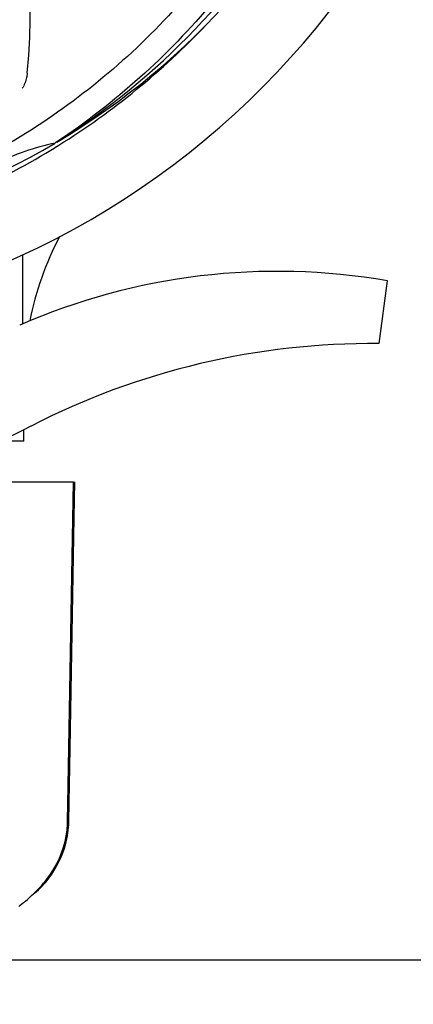
# Model space of a CAD drawing. Units: millimetres. Extents: x 312 to 3733, y 1095 to 5829.
# Drawn here: x 1722 to 1772, y 2458 to 2585 of the extents above; entities that cross this region are included whole.
import ezdxf

# ---------------------------------------------------------------- set-up
doc = ezdxf.new("R2010")
doc.units = ezdxf.units.MM
doc.layers.add('COTAS', color=7, linetype='Continuous')
doc.styles.add('ARIAL', font='arial.ttf')
doc.dimstyles.new('Diseño_PlanosFabricacion', dxfattribs={"dimtxt": 40, "dimasz": 45, "dimexe": 10, "dimexo": 10, "dimgap": 10, "dimtad": 1, "dimtih": 1, "dimtoh": 1, "dimdec": 0, "dimzin": 1, "dimdsep": 46, "dimtxsty": 'ARIAL', "dimcen": 15, "dimadec": 0, "dimazin": 0, "dimtp": 0.05, "dimtm": 0.05, "dimtfac": 1, "dimtdec": 0, "dimtofl": 0, "dimtmove": 0, "dimatfit": 3, "dimfxl": 0, "dimtolj": 1, "dimarcsym": 0})

# ---------------------------------------------------------------- blocks, each defined once
blk = doc.blocks.new('*D2')
at = {"layer": 'COTAS', "color": 0, "lineweight": -2}
for p, q in [((1823.43, 3248.91), (2138.89, 3248.91)), ((2128.89, 3203.91), (2128.89, 2886.87)), ((2128.89, 2508.99), (2128.89, 2826.03)), ((1688.5, 2463.99), (2138.89, 2463.99))]:
    blk.add_line(p, q, dxfattribs=at)
at = {"layer": 'COTAS', "color": 0}
for points in [[(2121.39, 3203.91), (2136.39, 3203.91), (2128.89, 3248.91)], [(2121.39, 2508.99), (2136.39, 2508.99), (2128.89, 2463.99)]]:
    blk.add_solid(points, dxfattribs=at)
at = {"layer": 'Defpoints', "color": 0}
for p in [(1813.43, 3248.91), (1678.5, 2463.99), (2128.89, 2463.99)]:
    blk.add_point(p, dxfattribs=at)
at = {"layer": 'COTAS', "color": 0, "insert": (2128.89, 2856.45), "char_height": 40, "attachment_point": 5, "style": 'ARIAL'}
blk.add_mtext('\\A1;785 mm', dxfattribs=at)
blk = doc.blocks.new('*D4')
at = {"layer": 'COTAS', "color": 0, "lineweight": -2}
for p, q in [((1817.21, 2894.76), (1817.21, 2252.31)), ((988.31, 2583.56), (988.31, 2252.31)), ((1772.21, 2262.31), (1033.31, 2262.31))]:
    blk.add_line(p, q, dxfattribs=at)
at = {"layer": 'COTAS', "color": 0}
for points in [[(1033.31, 2269.81), (1033.31, 2254.81), (988.31, 2262.31)], [(1772.21, 2269.81), (1772.21, 2254.81), (1817.21, 2262.31)]]:
    blk.add_solid(points, dxfattribs=at)
at = {"layer": 'Defpoints', "color": 0}
for p in [(1817.21, 2904.76), (988.31, 2593.56), (988.31, 2262.31)]:
    blk.add_point(p, dxfattribs=at)
at = {"layer": 'COTAS', "color": 0, "insert": (1402.76, 2292.73), "char_height": 40, "attachment_point": 5, "style": 'ARIAL'}
blk.add_mtext('\\A1;829 mm', dxfattribs=at)

msp = doc.modelspace()

# ---------------------------------------------------------------- linework, layer by layer
for p, q in [((1726.47, 2568.88), (1726.27, 2568.75)), ((1726.51, 2568.34), (1726.73, 2568.48)), ((1768.86, 2551.08), (1767.78, 2543.02)), ((1722.21, 2530.51), (1722.21, 2531.97)), ((1722.21, 2530.51), (1719.07, 2530.51)), ((1700.32, 2525.31), (1728.6, 2525.31)), ((1728.68, 2520.67), (1728.76, 2525.31)), ((1728.75, 2525.31), (1728.76, 2525.31)), ((1728, 2481.77), (1728.17, 2491.15)), ((1724.8, 2473.88), (1724.9, 2474)), ((1724.8, 2473.7), (1725.03, 2473.96)), ((1724.9, 2474), (1725.19, 2474.36)), ((1725.03, 2473.96), (1725.07, 2474)), ((1723.35, 2472.36), (1723.4, 2472.39))]:
    msp.add_line(p, q)
for points in [[(1728.35, 2510.8), (1728.44, 2515.74), (1728.6, 2525.31)], [(1728.42, 2505.84), (1728.51, 2510.77), (1728.68, 2520.67)], [(1728.1, 2496.06), (1728.18, 2500.96), (1728.35, 2510.8)], [(1728.17, 2491.15), (1728.25, 2496.03), (1728.42, 2505.84)], [(1727.84, 2481.77), (1727.92, 2486.31), (1728.1, 2496.06)], [(1725.07, 2474), (1725.34, 2474.34), (1725.8, 2474.97), (1726.22, 2475.62), (1726.6, 2476.3), (1726.94, 2476.99), (1727.23, 2477.7), (1727.47, 2478.42), (1727.67, 2479.14), (1727.82, 2479.88), (1727.93, 2480.62), (1727.99, 2481.36), (1728, 2481.77)], [(1725.19, 2474.36), (1725.65, 2474.99), (1726.07, 2475.65), (1726.45, 2476.32), (1726.78, 2477.02), (1727.07, 2477.72), (1727.32, 2478.44), (1727.51, 2479.17), (1727.66, 2479.91), (1727.77, 2480.65), (1727.83, 2481.39), (1727.84, 2481.77)], [(1721.57, 2470.84), (1721.77, 2470.99), (1721.98, 2471.16), (1722.2, 2471.34), (1722.44, 2471.53), (1722.69, 2471.75), (1722.95, 2471.98), (1723.22, 2472.23), (1723.52, 2472.51), (1723.82, 2472.82), (1724.14, 2473.15), (1724.47, 2473.5), (1724.8, 2473.88)], [(1723.4, 2472.39), (1723.61, 2472.56), (1723.85, 2472.76), (1724.09, 2472.98), (1724.33, 2473.2), (1724.56, 2473.44), (1724.8, 2473.7)]]:
    msp.add_lwpolyline(points)
for centre, radius, start, end in [((1677.76, 2650.71), 106, 270.3322, 89.6678), ((1653.04, 2584.95), 70, 354.0566, 53.2752), ((1677.76, 2650.71), 95.24, 300.766, 336.6079), ((1675.96, 2648.84), 94.59, 302.28, 330.0931), ((1675.02, 2651.16), 97.52, 302.0226, 316.3787), ((1677.76, 2650.71), 95.24, 264.766, 300.6079), ((1733.57, 2535.06), 34.47, 102.2574, 115.7674), ((1674.93, 2651.28), 97.67, 301.3178, 301.8754), ((1763.79, 2537.59), 41.66, 152.5921, 168.4469), ((1754.76, 2469.65), 82.64, 80.1721, 113.5863), ((1766.84, 2447.55), 95.47, 89.4362, 117.2134), ((1691.17, 2594.71), 70, 265.1066, 297.2134)]:
    msp.add_arc(centre, radius, start, end)
msp.add_ellipse((1677.76, 2486.4), major_axis=(0, 908.85), ratio=0.048908, start_param=-1.505653, end_param=-1.495855)
for points, knots in [([(1766.83, 2660.39), (1768.23, 2651.91), (1768.56, 2634.33), (1761.54, 2608.78), (1747.4, 2585.92), (1733.93, 2573.86), (1726.47, 2568.88)], [0, 0, 0, 0, 0.244703, 0.492965, 0.744714, 1, 1, 1, 1]), ([(1755.5, 2606.19), (1751.65, 2598.51), (1741.59, 2584.08), (1720.89, 2567.54), (1696.02, 2557.36), (1678.02, 2555.52), (1669.07, 2555.87)], [0, 0, 0, 0, 0.244703, 0.492965, 0.744714, 1, 1, 1, 1]), ([(1722.66, 2577.7), (1722.64, 2577.51), (1722.53, 2576.84), (1722.29, 2576.19), (1722.03, 2575.76)], [0, 0, 0, 0, 0.271836, 1, 1, 1, 1]), ([(1678.32, 2553.6), (1682.48, 2553.76), (1690.79, 2554.61), (1702.99, 2557.44), (1714.74, 2561.8), (1722.14, 2565.68), (1725.7, 2567.84)], [0, 0, 0, 0, 0.249996, 0.499996, 0.749997, 1, 1, 1, 1])]:
    msp.add_open_spline(points, degree=3, knots=knots)

# ---------------------------------------------------------------- dimensions: what is measured, and where the dimension line sits
at = {"layer": 'COTAS', "color": 7}
dim = msp.add_linear_dim(base=(2128.89, 2463.99), p1=(1813.43, 3248.91), p2=(1678.5, 2463.99), angle=90, dimstyle='Diseño_PlanosFabricacion', override={"dimpost": ' mm'}, dxfattribs=at)
dim.commit()
dim.dimension.update_dxf_attribs({"geometry": '*D2', "text_midpoint": (2128.89, 2856.45), "dimtype": 160})
dim = msp.add_linear_dim(base=(988.31, 2262.31), p1=(1817.21, 2904.76), p2=(988.31, 2593.56), dimstyle='Diseño_PlanosFabricacion', override={"dimpost": ' mm'}, dxfattribs=at)
dim.commit()
dim.dimension.update_dxf_attribs({"geometry": '*D4', "text_midpoint": (1402.76, 2292.73)})

doc.saveas('drawing.dxf')
